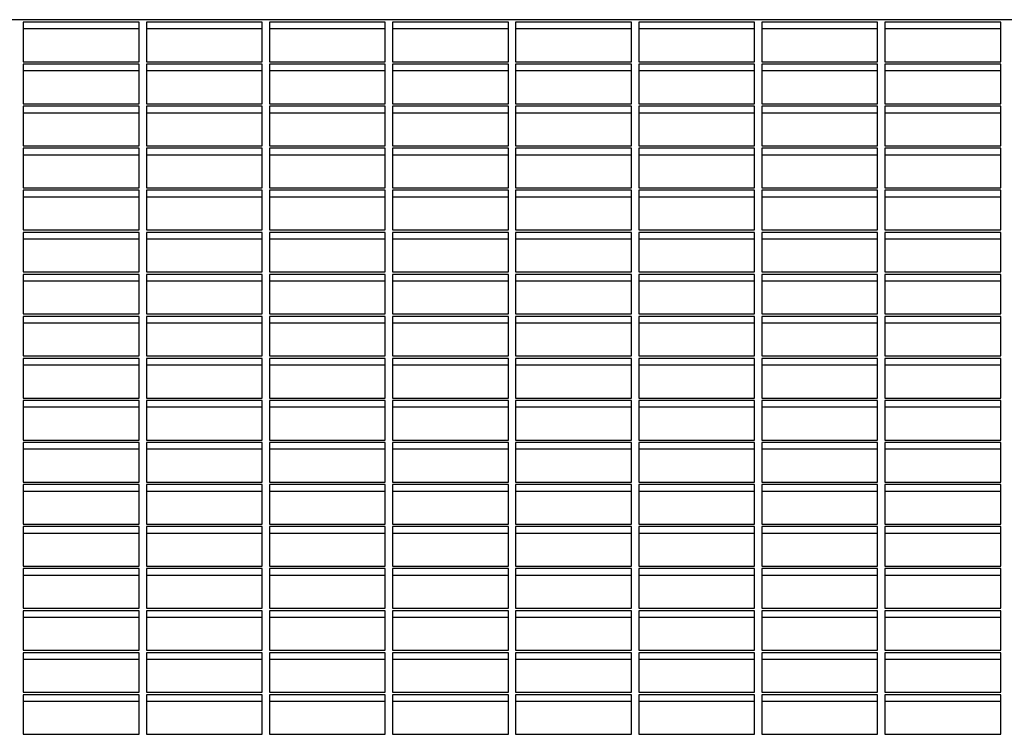
# Model space of a CAD drawing. Units: millimetres. Extents: x -112 to 42, y -99 to -23.
# Drawn here: x -80 to -46, y -50 to -25 of the extents above; entities that cross this region are included whole.
import ezdxf

# ---------------------------------------------------------------- set-up
doc = ezdxf.new("R2010")
doc.units = ezdxf.units.MM
doc.header["$LTSCALE"] = 20

msp = doc.modelspace()

# ---------------------------------------------------------------- linework, layer by layer
at = {"color": 7, "linetype": 'Continuous', "lineweight": 25}
for p, q in [((37.487, -24.914), (-108.013, -24.914)), ((-75.763, -24.999), (-79.763, -24.999)), ((-79.763, -24.999), (-79.763, -26.366)), ((-75.763, -26.366), (-75.763, -24.999)), ((-71.513, -24.999), (-75.513, -24.999)), ((-75.513, -24.999), (-75.513, -26.366)), ((-71.513, -26.366), (-71.513, -24.999)), ((-67.263, -24.999), (-71.263, -24.999)), ((-71.263, -24.999), (-71.263, -26.366)), ((-67.263, -26.366), (-67.263, -24.999)), ((-63.013, -24.999), (-67.013, -24.999)), ((-67.013, -24.999), (-67.013, -26.366)), ((-63.013, -26.366), (-63.013, -24.999)), ((-58.763, -24.999), (-62.763, -24.999)), ((-62.763, -24.999), (-62.763, -26.366)), ((-58.763, -26.366), (-58.763, -24.999)), ((-54.513, -24.999), (-58.513, -24.999)), ((-58.513, -24.999), (-58.513, -26.366)), ((-54.513, -26.366), (-54.513, -24.999)), ((-50.263, -24.999), (-54.263, -24.999)), ((-54.263, -24.999), (-54.263, -26.366)), ((-50.263, -26.366), (-50.263, -24.999)), ((-46.013, -24.999), (-50.013, -24.999)), ((-50.013, -24.999), (-50.013, -26.366)), ((-46.013, -26.366), (-46.013, -24.999)), ((-75.763, -25.234), (-79.763, -25.234)), ((-71.513, -25.234), (-75.513, -25.234)), ((-67.263, -25.234), (-71.263, -25.234)), ((-63.013, -25.234), (-67.013, -25.234)), ((-58.763, -25.234), (-62.763, -25.234)), ((-54.513, -25.234), (-58.513, -25.234)), ((-50.263, -25.234), (-54.263, -25.234)), ((-46.013, -25.234), (-50.013, -25.234)), ((-79.763, -26.366), (-75.763, -26.366)), ((-75.763, -26.452), (-79.763, -26.452)), ((-79.763, -26.452), (-79.763, -27.819)), ((-75.763, -27.819), (-75.763, -26.452)), ((-75.513, -26.366), (-71.513, -26.366)), ((-71.513, -26.452), (-75.513, -26.452)), ((-75.513, -26.452), (-75.513, -27.819)), ((-71.513, -27.819), (-71.513, -26.452)), ((-71.263, -26.366), (-67.263, -26.366)), ((-67.263, -26.452), (-71.263, -26.452)), ((-71.263, -26.452), (-71.263, -27.819)), ((-67.263, -27.819), (-67.263, -26.452)), ((-67.013, -26.366), (-63.013, -26.366)), ((-63.013, -26.452), (-67.013, -26.452)), ((-67.013, -26.452), (-67.013, -27.819)), ((-63.013, -27.819), (-63.013, -26.452)), ((-62.763, -26.366), (-58.763, -26.366)), ((-58.763, -26.452), (-62.763, -26.452)), ((-62.763, -26.452), (-62.763, -27.819)), ((-58.763, -27.819), (-58.763, -26.452)), ((-58.513, -26.366), (-54.513, -26.366)), ((-54.513, -26.452), (-58.513, -26.452)), ((-58.513, -26.452), (-58.513, -27.819)), ((-54.513, -27.819), (-54.513, -26.452)), ((-54.263, -26.366), (-50.263, -26.366)), ((-50.263, -26.452), (-54.263, -26.452)), ((-54.263, -26.452), (-54.263, -27.819)), ((-50.263, -27.819), (-50.263, -26.452)), ((-50.013, -26.366), (-46.013, -26.366)), ((-46.013, -26.452), (-50.013, -26.452)), ((-50.013, -26.452), (-50.013, -27.819)), ((-46.013, -27.819), (-46.013, -26.452)), ((-75.763, -26.687), (-79.763, -26.687)), ((-71.513, -26.687), (-75.513, -26.687)), ((-67.263, -26.687), (-71.263, -26.687)), ((-63.013, -26.687), (-67.013, -26.687)), ((-58.763, -26.687), (-62.763, -26.687)), ((-54.513, -26.687), (-58.513, -26.687)), ((-50.263, -26.687), (-54.263, -26.687)), ((-46.013, -26.687), (-50.013, -26.687)), ((-79.763, -27.819), (-75.763, -27.819)), ((-75.513, -27.819), (-71.513, -27.819)), ((-71.263, -27.819), (-67.263, -27.819)), ((-67.013, -27.819), (-63.013, -27.819)), ((-62.763, -27.819), (-58.763, -27.819)), ((-58.513, -27.819), (-54.513, -27.819)), ((-54.263, -27.819), (-50.263, -27.819)), ((-50.013, -27.819), (-46.013, -27.819)), ((-75.763, -27.904), (-79.763, -27.904)), ((-79.763, -27.904), (-79.763, -29.272)), ((-75.763, -28.139), (-79.763, -28.139)), ((-75.763, -29.272), (-75.763, -27.904)), ((-71.513, -27.904), (-75.513, -27.904)), ((-75.513, -27.904), (-75.513, -29.272)), ((-71.513, -28.139), (-75.513, -28.139)), ((-71.513, -29.272), (-71.513, -27.904)), ((-67.263, -27.904), (-71.263, -27.904)), ((-71.263, -27.904), (-71.263, -29.272)), ((-67.263, -28.139), (-71.263, -28.139)), ((-67.263, -29.272), (-67.263, -27.904)), ((-63.013, -27.904), (-67.013, -27.904)), ((-67.013, -27.904), (-67.013, -29.272)), ((-63.013, -28.139), (-67.013, -28.139)), ((-63.013, -29.272), (-63.013, -27.904)), ((-58.763, -27.904), (-62.763, -27.904)), ((-62.763, -27.904), (-62.763, -29.272)), ((-58.763, -28.139), (-62.763, -28.139)), ((-58.763, -29.272), (-58.763, -27.904)), ((-54.513, -27.904), (-58.513, -27.904)), ((-58.513, -27.904), (-58.513, -29.272)), ((-54.513, -28.139), (-58.513, -28.139)), ((-54.513, -29.272), (-54.513, -27.904)), ((-50.263, -27.904), (-54.263, -27.904)), ((-54.263, -27.904), (-54.263, -29.272)), ((-50.263, -28.139), (-54.263, -28.139)), ((-50.263, -29.272), (-50.263, -27.904)), ((-46.013, -27.904), (-50.013, -27.904)), ((-50.013, -27.904), (-50.013, -29.272)), ((-46.013, -28.139), (-50.013, -28.139)), ((-46.013, -29.272), (-46.013, -27.904)), ((-79.763, -29.272), (-75.763, -29.272)), ((-75.763, -29.357), (-79.763, -29.357)), ((-79.763, -29.357), (-79.763, -30.724)), ((-75.763, -30.724), (-75.763, -29.357)), ((-75.513, -29.272), (-71.513, -29.272)), ((-71.513, -29.357), (-75.513, -29.357)), ((-75.513, -29.357), (-75.513, -30.724)), ((-71.513, -30.724), (-71.513, -29.357)), ((-71.263, -29.272), (-67.263, -29.272)), ((-67.263, -29.357), (-71.263, -29.357)), ((-71.263, -29.357), (-71.263, -30.724)), ((-67.263, -30.724), (-67.263, -29.357)), ((-67.013, -29.272), (-63.013, -29.272)), ((-63.013, -29.357), (-67.013, -29.357)), ((-67.013, -29.357), (-67.013, -30.724)), ((-63.013, -30.724), (-63.013, -29.357)), ((-62.763, -29.272), (-58.763, -29.272)), ((-58.763, -29.357), (-62.763, -29.357)), ((-62.763, -29.357), (-62.763, -30.724)), ((-58.763, -30.724), (-58.763, -29.357)), ((-58.513, -29.272), (-54.513, -29.272)), ((-54.513, -29.357), (-58.513, -29.357)), ((-58.513, -29.357), (-58.513, -30.724)), ((-54.513, -30.724), (-54.513, -29.357)), ((-54.263, -29.272), (-50.263, -29.272)), ((-50.263, -29.357), (-54.263, -29.357)), ((-54.263, -29.357), (-54.263, -30.724)), ((-50.263, -30.724), (-50.263, -29.357)), ((-50.013, -29.272), (-46.013, -29.272)), ((-46.013, -29.357), (-50.013, -29.357)), ((-50.013, -29.357), (-50.013, -30.724)), ((-46.013, -30.724), (-46.013, -29.357)), ((-75.763, -29.592), (-79.763, -29.592)), ((-71.513, -29.592), (-75.513, -29.592)), ((-67.263, -29.592), (-71.263, -29.592)), ((-63.013, -29.592), (-67.013, -29.592)), ((-58.763, -29.592), (-62.763, -29.592)), ((-54.513, -29.592), (-58.513, -29.592)), ((-50.263, -29.592), (-54.263, -29.592)), ((-46.013, -29.592), (-50.013, -29.592)), ((-79.763, -30.724), (-75.763, -30.724)), ((-75.763, -30.81), (-79.763, -30.81)), ((-79.763, -30.81), (-79.763, -32.177)), ((-75.763, -32.177), (-75.763, -30.81)), ((-75.513, -30.724), (-71.513, -30.724)), ((-71.513, -30.81), (-75.513, -30.81)), ((-75.513, -30.81), (-75.513, -32.177)), ((-71.513, -32.177), (-71.513, -30.81)), ((-71.263, -30.724), (-67.263, -30.724)), ((-67.263, -30.81), (-71.263, -30.81)), ((-71.263, -30.81), (-71.263, -32.177)), ((-67.263, -32.177), (-67.263, -30.81)), ((-67.013, -30.724), (-63.013, -30.724)), ((-63.013, -30.81), (-67.013, -30.81)), ((-67.013, -30.81), (-67.013, -32.177)), ((-63.013, -32.177), (-63.013, -30.81)), ((-62.763, -30.724), (-58.763, -30.724)), ((-58.763, -30.81), (-62.763, -30.81)), ((-62.763, -30.81), (-62.763, -32.177)), ((-58.763, -32.177), (-58.763, -30.81)), ((-58.513, -30.724), (-54.513, -30.724)), ((-54.513, -30.81), (-58.513, -30.81)), ((-58.513, -30.81), (-58.513, -32.177)), ((-54.513, -32.177), (-54.513, -30.81)), ((-54.263, -30.724), (-50.263, -30.724)), ((-50.263, -30.81), (-54.263, -30.81)), ((-54.263, -30.81), (-54.263, -32.177)), ((-50.263, -32.177), (-50.263, -30.81)), ((-50.013, -30.724), (-46.013, -30.724)), ((-46.013, -30.81), (-50.013, -30.81)), ((-50.013, -30.81), (-50.013, -32.177)), ((-46.013, -32.177), (-46.013, -30.81)), ((-75.763, -31.045), (-79.763, -31.045)), ((-71.513, -31.045), (-75.513, -31.045)), ((-67.263, -31.045), (-71.263, -31.045)), ((-63.013, -31.045), (-67.013, -31.045)), ((-58.763, -31.045), (-62.763, -31.045)), ((-54.513, -31.045), (-58.513, -31.045)), ((-50.263, -31.045), (-54.263, -31.045)), ((-46.013, -31.045), (-50.013, -31.045)), ((-79.763, -32.177), (-75.763, -32.177)), ((-75.763, -32.263), (-79.763, -32.263)), ((-79.763, -32.263), (-79.763, -33.63)), ((-75.763, -33.63), (-75.763, -32.263)), ((-75.513, -32.177), (-71.513, -32.177)), ((-71.513, -32.263), (-75.513, -32.263)), ((-75.513, -32.263), (-75.513, -33.63)), ((-71.513, -33.63), (-71.513, -32.263)), ((-71.263, -32.177), (-67.263, -32.177)), ((-67.263, -32.263), (-71.263, -32.263)), ((-71.263, -32.263), (-71.263, -33.63)), ((-67.263, -33.63), (-67.263, -32.263)), ((-67.013, -32.177), (-63.013, -32.177)), ((-63.013, -32.263), (-67.013, -32.263)), ((-67.013, -32.263), (-67.013, -33.63)), ((-63.013, -33.63), (-63.013, -32.263)), ((-62.763, -32.177), (-58.763, -32.177)), ((-58.763, -32.263), (-62.763, -32.263)), ((-62.763, -32.263), (-62.763, -33.63)), ((-58.763, -33.63), (-58.763, -32.263)), ((-58.513, -32.177), (-54.513, -32.177)), ((-54.513, -32.263), (-58.513, -32.263)), ((-58.513, -32.263), (-58.513, -33.63)), ((-54.513, -33.63), (-54.513, -32.263)), ((-54.263, -32.177), (-50.263, -32.177)), ((-50.263, -32.263), (-54.263, -32.263)), ((-54.263, -32.263), (-54.263, -33.63)), ((-50.263, -33.63), (-50.263, -32.263)), ((-50.013, -32.177), (-46.013, -32.177)), ((-46.013, -32.263), (-50.013, -32.263)), ((-50.013, -32.263), (-50.013, -33.63)), ((-46.013, -33.63), (-46.013, -32.263)), ((-75.763, -32.498), (-79.763, -32.498)), ((-71.513, -32.498), (-75.513, -32.498)), ((-67.263, -32.498), (-71.263, -32.498)), ((-63.013, -32.498), (-67.013, -32.498)), ((-58.763, -32.498), (-62.763, -32.498)), ((-54.513, -32.498), (-58.513, -32.498)), ((-50.263, -32.498), (-54.263, -32.498)), ((-46.013, -32.498), (-50.013, -32.498)), ((-79.763, -33.63), (-75.763, -33.63)), ((-75.513, -33.63), (-71.513, -33.63)), ((-71.263, -33.63), (-67.263, -33.63)), ((-67.013, -33.63), (-63.013, -33.63)), ((-62.763, -33.63), (-58.763, -33.63)), ((-58.513, -33.63), (-54.513, -33.63)), ((-54.263, -33.63), (-50.263, -33.63)), ((-50.013, -33.63), (-46.013, -33.63)), ((-75.763, -33.715), (-79.763, -33.715)), ((-79.763, -33.715), (-79.763, -35.083)), ((-75.763, -33.95), (-79.763, -33.95)), ((-75.763, -35.083), (-75.763, -33.715)), ((-71.513, -33.715), (-75.513, -33.715)), ((-75.513, -33.715), (-75.513, -35.083)), ((-71.513, -33.95), (-75.513, -33.95)), ((-71.513, -35.083), (-71.513, -33.715)), ((-67.263, -33.715), (-71.263, -33.715)), ((-71.263, -33.715), (-71.263, -35.083)), ((-67.263, -33.95), (-71.263, -33.95)), ((-67.263, -35.083), (-67.263, -33.715)), ((-63.013, -33.715), (-67.013, -33.715)), ((-67.013, -33.715), (-67.013, -35.083)), ((-63.013, -33.95), (-67.013, -33.95)), ((-63.013, -35.083), (-63.013, -33.715)), ((-58.763, -33.715), (-62.763, -33.715)), ((-62.763, -33.715), (-62.763, -35.083)), ((-58.763, -33.95), (-62.763, -33.95)), ((-58.763, -35.083), (-58.763, -33.715)), ((-54.513, -33.715), (-58.513, -33.715)), ((-58.513, -33.715), (-58.513, -35.083)), ((-54.513, -33.95), (-58.513, -33.95)), ((-54.513, -35.083), (-54.513, -33.715)), ((-50.263, -33.715), (-54.263, -33.715)), ((-54.263, -33.715), (-54.263, -35.083)), ((-50.263, -33.95), (-54.263, -33.95)), ((-50.263, -35.083), (-50.263, -33.715)), ((-46.013, -33.715), (-50.013, -33.715)), ((-50.013, -33.715), (-50.013, -35.083)), ((-46.013, -33.95), (-50.013, -33.95)), ((-46.013, -35.083), (-46.013, -33.715)), ((-79.763, -35.083), (-75.763, -35.083)), ((-75.763, -35.168), (-79.763, -35.168)), ((-79.763, -35.168), (-79.763, -36.535)), ((-75.763, -36.535), (-75.763, -35.168)), ((-75.513, -35.083), (-71.513, -35.083)), ((-71.513, -35.168), (-75.513, -35.168)), ((-75.513, -35.168), (-75.513, -36.535)), ((-71.513, -36.535), (-71.513, -35.168)), ((-71.263, -35.083), (-67.263, -35.083)), ((-67.263, -35.168), (-71.263, -35.168)), ((-71.263, -35.168), (-71.263, -36.535)), ((-67.263, -36.535), (-67.263, -35.168)), ((-67.013, -35.083), (-63.013, -35.083)), ((-63.013, -35.168), (-67.013, -35.168)), ((-67.013, -35.168), (-67.013, -36.535)), ((-63.013, -36.535), (-63.013, -35.168)), ((-62.763, -35.083), (-58.763, -35.083)), ((-58.763, -35.168), (-62.763, -35.168)), ((-62.763, -35.168), (-62.763, -36.535)), ((-58.763, -36.535), (-58.763, -35.168)), ((-58.513, -35.083), (-54.513, -35.083)), ((-54.513, -35.168), (-58.513, -35.168)), ((-58.513, -35.168), (-58.513, -36.535)), ((-54.513, -36.535), (-54.513, -35.168)), ((-54.263, -35.083), (-50.263, -35.083)), ((-50.263, -35.168), (-54.263, -35.168)), ((-54.263, -35.168), (-54.263, -36.535)), ((-50.263, -36.535), (-50.263, -35.168)), ((-50.013, -35.083), (-46.013, -35.083)), ((-46.013, -35.168), (-50.013, -35.168)), ((-50.013, -35.168), (-50.013, -36.535)), ((-46.013, -36.535), (-46.013, -35.168)), ((-75.763, -35.403), (-79.763, -35.403)), ((-71.513, -35.403), (-75.513, -35.403)), ((-67.263, -35.403), (-71.263, -35.403)), ((-63.013, -35.403), (-67.013, -35.403)), ((-58.763, -35.403), (-62.763, -35.403)), ((-54.513, -35.403), (-58.513, -35.403)), ((-50.263, -35.403), (-54.263, -35.403)), ((-46.013, -35.403), (-50.013, -35.403)), ((-79.763, -36.535), (-75.763, -36.535)), ((-75.763, -36.621), (-79.763, -36.621)), ((-79.763, -36.621), (-79.763, -37.988)), ((-75.763, -37.988), (-75.763, -36.621)), ((-75.513, -36.535), (-71.513, -36.535)), ((-71.513, -36.621), (-75.513, -36.621)), ((-75.513, -36.621), (-75.513, -37.988)), ((-71.513, -37.988), (-71.513, -36.621)), ((-71.263, -36.535), (-67.263, -36.535)), ((-67.263, -36.621), (-71.263, -36.621)), ((-71.263, -36.621), (-71.263, -37.988)), ((-67.263, -37.988), (-67.263, -36.621)), ((-67.013, -36.535), (-63.013, -36.535)), ((-63.013, -36.621), (-67.013, -36.621)), ((-67.013, -36.621), (-67.013, -37.988)), ((-63.013, -37.988), (-63.013, -36.621)), ((-62.763, -36.535), (-58.763, -36.535)), ((-58.763, -36.621), (-62.763, -36.621)), ((-62.763, -36.621), (-62.763, -37.988)), ((-58.763, -37.988), (-58.763, -36.621)), ((-58.513, -36.535), (-54.513, -36.535)), ((-54.513, -36.621), (-58.513, -36.621)), ((-58.513, -36.621), (-58.513, -37.988)), ((-54.513, -37.988), (-54.513, -36.621)), ((-54.263, -36.535), (-50.263, -36.535)), ((-50.263, -36.621), (-54.263, -36.621)), ((-54.263, -36.621), (-54.263, -37.988)), ((-50.263, -37.988), (-50.263, -36.621)), ((-50.013, -36.535), (-46.013, -36.535)), ((-46.013, -36.621), (-50.013, -36.621)), ((-50.013, -36.621), (-50.013, -37.988)), ((-46.013, -37.988), (-46.013, -36.621)), ((-75.763, -36.856), (-79.763, -36.856)), ((-71.513, -36.856), (-75.513, -36.856)), ((-67.263, -36.856), (-71.263, -36.856)), ((-63.013, -36.856), (-67.013, -36.856)), ((-58.763, -36.856), (-62.763, -36.856)), ((-54.513, -36.856), (-58.513, -36.856)), ((-50.263, -36.856), (-54.263, -36.856)), ((-46.013, -36.856), (-50.013, -36.856)), ((-79.763, -37.988), (-75.763, -37.988)), ((-75.763, -38.073), (-79.763, -38.073)), ((-79.763, -38.073), (-79.763, -39.441)), ((-75.763, -39.441), (-75.763, -38.073)), ((-75.513, -37.988), (-71.513, -37.988)), ((-71.513, -38.073), (-75.513, -38.073)), ((-75.513, -38.073), (-75.513, -39.441)), ((-71.513, -39.441), (-71.513, -38.073)), ((-71.263, -37.988), (-67.263, -37.988)), ((-67.263, -38.073), (-71.263, -38.073)), ((-71.263, -38.073), (-71.263, -39.441)), ((-67.263, -39.441), (-67.263, -38.073)), ((-67.013, -37.988), (-63.013, -37.988)), ((-63.013, -38.073), (-67.013, -38.073)), ((-67.013, -38.073), (-67.013, -39.441)), ((-63.013, -39.441), (-63.013, -38.073)), ((-62.763, -37.988), (-58.763, -37.988)), ((-58.763, -38.073), (-62.763, -38.073)), ((-62.763, -38.073), (-62.763, -39.441)), ((-58.763, -39.441), (-58.763, -38.073)), ((-58.513, -37.988), (-54.513, -37.988)), ((-54.513, -38.073), (-58.513, -38.073)), ((-58.513, -38.073), (-58.513, -39.441)), ((-54.513, -39.441), (-54.513, -38.073)), ((-54.263, -37.988), (-50.263, -37.988)), ((-50.263, -38.073), (-54.263, -38.073)), ((-54.263, -38.073), (-54.263, -39.441)), ((-50.263, -39.441), (-50.263, -38.073)), ((-50.013, -37.988), (-46.013, -37.988)), ((-46.013, -38.073), (-50.013, -38.073)), ((-50.013, -38.073), (-50.013, -39.441)), ((-46.013, -39.441), (-46.013, -38.073)), ((-75.763, -38.308), (-79.763, -38.308)), ((-71.513, -38.308), (-75.513, -38.308)), ((-67.263, -38.308), (-71.263, -38.308)), ((-63.013, -38.308), (-67.013, -38.308)), ((-58.763, -38.308), (-62.763, -38.308)), ((-54.513, -38.308), (-58.513, -38.308)), ((-50.263, -38.308), (-54.263, -38.308)), ((-46.013, -38.308), (-50.013, -38.308)), ((-79.763, -39.441), (-75.763, -39.441)), ((-75.763, -39.526), (-79.763, -39.526)), ((-79.763, -39.526), (-79.763, -40.893)), ((-75.763, -39.761), (-79.763, -39.761)), ((-75.763, -40.893), (-75.763, -39.526)), ((-75.513, -39.441), (-71.513, -39.441)), ((-71.513, -39.526), (-75.513, -39.526)), ((-75.513, -39.526), (-75.513, -40.893)), ((-71.513, -39.761), (-75.513, -39.761)), ((-71.513, -40.893), (-71.513, -39.526)), ((-71.263, -39.441), (-67.263, -39.441)), ((-67.263, -39.526), (-71.263, -39.526)), ((-71.263, -39.526), (-71.263, -40.893)), ((-67.263, -39.761), (-71.263, -39.761)), ((-67.263, -40.893), (-67.263, -39.526)), ((-67.013, -39.441), (-63.013, -39.441)), ((-63.013, -39.526), (-67.013, -39.526)), ((-67.013, -39.526), (-67.013, -40.893)), ((-63.013, -39.761), (-67.013, -39.761)), ((-63.013, -40.893), (-63.013, -39.526)), ((-62.763, -39.441), (-58.763, -39.441)), ((-58.763, -39.526), (-62.763, -39.526)), ((-62.763, -39.526), (-62.763, -40.893)), ((-58.763, -39.761), (-62.763, -39.761)), ((-58.763, -40.893), (-58.763, -39.526)), ((-58.513, -39.441), (-54.513, -39.441)), ((-54.513, -39.526), (-58.513, -39.526)), ((-58.513, -39.526), (-58.513, -40.893)), ((-54.513, -39.761), (-58.513, -39.761)), ((-54.513, -40.893), (-54.513, -39.526)), ((-54.263, -39.441), (-50.263, -39.441)), ((-50.263, -39.526), (-54.263, -39.526)), ((-54.263, -39.526), (-54.263, -40.893)), ((-50.263, -39.761), (-54.263, -39.761)), ((-50.263, -40.893), (-50.263, -39.526)), ((-50.013, -39.441), (-46.013, -39.441)), ((-46.013, -39.526), (-50.013, -39.526)), ((-50.013, -39.526), (-50.013, -40.893)), ((-46.013, -39.761), (-50.013, -39.761)), ((-46.013, -40.893), (-46.013, -39.526)), ((-79.763, -40.893), (-75.763, -40.893)), ((-75.763, -40.979), (-79.763, -40.979)), ((-79.763, -40.979), (-79.763, -42.346)), ((-75.763, -42.346), (-75.763, -40.979)), ((-75.513, -40.893), (-71.513, -40.893)), ((-71.513, -40.979), (-75.513, -40.979)), ((-75.513, -40.979), (-75.513, -42.346)), ((-71.513, -42.346), (-71.513, -40.979)), ((-71.263, -40.893), (-67.263, -40.893)), ((-67.263, -40.979), (-71.263, -40.979)), ((-71.263, -40.979), (-71.263, -42.346)), ((-67.263, -42.346), (-67.263, -40.979)), ((-67.013, -40.893), (-63.013, -40.893)), ((-63.013, -40.979), (-67.013, -40.979)), ((-67.013, -40.979), (-67.013, -42.346)), ((-63.013, -42.346), (-63.013, -40.979)), ((-62.763, -40.893), (-58.763, -40.893)), ((-58.763, -40.979), (-62.763, -40.979)), ((-62.763, -40.979), (-62.763, -42.346)), ((-58.763, -42.346), (-58.763, -40.979)), ((-58.513, -40.893), (-54.513, -40.893)), ((-54.513, -40.979), (-58.513, -40.979)), ((-58.513, -40.979), (-58.513, -42.346)), ((-54.513, -42.346), (-54.513, -40.979)), ((-54.263, -40.893), (-50.263, -40.893)), ((-50.263, -40.979), (-54.263, -40.979)), ((-54.263, -40.979), (-54.263, -42.346)), ((-50.263, -42.346), (-50.263, -40.979)), ((-50.013, -40.893), (-46.013, -40.893)), ((-46.013, -40.979), (-50.013, -40.979)), ((-50.013, -40.979), (-50.013, -42.346)), ((-46.013, -42.346), (-46.013, -40.979)), ((-75.763, -41.214), (-79.763, -41.214)), ((-71.513, -41.214), (-75.513, -41.214)), ((-67.263, -41.214), (-71.263, -41.214)), ((-63.013, -41.214), (-67.013, -41.214)), ((-58.763, -41.214), (-62.763, -41.214)), ((-54.513, -41.214), (-58.513, -41.214)), ((-50.263, -41.214), (-54.263, -41.214)), ((-46.013, -41.214), (-50.013, -41.214)), ((-79.763, -42.346), (-75.763, -42.346)), ((-75.763, -42.432), (-79.763, -42.432)), ((-79.763, -42.432), (-79.763, -43.799)), ((-75.763, -43.799), (-75.763, -42.432)), ((-75.513, -42.346), (-71.513, -42.346)), ((-71.513, -42.432), (-75.513, -42.432)), ((-75.513, -42.432), (-75.513, -43.799)), ((-71.513, -43.799), (-71.513, -42.432)), ((-71.263, -42.346), (-67.263, -42.346)), ((-67.263, -42.432), (-71.263, -42.432)), ((-71.263, -42.432), (-71.263, -43.799)), ((-67.263, -43.799), (-67.263, -42.432)), ((-67.013, -42.346), (-63.013, -42.346)), ((-63.013, -42.432), (-67.013, -42.432)), ((-67.013, -42.432), (-67.013, -43.799)), ((-63.013, -43.799), (-63.013, -42.432)), ((-62.763, -42.346), (-58.763, -42.346)), ((-58.763, -42.432), (-62.763, -42.432)), ((-62.763, -42.432), (-62.763, -43.799)), ((-58.763, -43.799), (-58.763, -42.432)), ((-58.513, -42.346), (-54.513, -42.346)), ((-54.513, -42.432), (-58.513, -42.432)), ((-58.513, -42.432), (-58.513, -43.799)), ((-54.513, -43.799), (-54.513, -42.432)), ((-54.263, -42.346), (-50.263, -42.346)), ((-50.263, -42.432), (-54.263, -42.432)), ((-54.263, -42.432), (-54.263, -43.799)), ((-50.263, -43.799), (-50.263, -42.432)), ((-50.013, -42.346), (-46.013, -42.346)), ((-46.013, -42.432), (-50.013, -42.432)), ((-50.013, -42.432), (-50.013, -43.799)), ((-46.013, -43.799), (-46.013, -42.432)), ((-75.763, -42.666), (-79.763, -42.666)), ((-71.513, -42.666), (-75.513, -42.666)), ((-67.263, -42.666), (-71.263, -42.666)), ((-63.013, -42.666), (-67.013, -42.666)), ((-58.763, -42.666), (-62.763, -42.666)), ((-54.513, -42.666), (-58.513, -42.666)), ((-50.263, -42.666), (-54.263, -42.666)), ((-46.013, -42.666), (-50.013, -42.666)), ((-79.763, -43.799), (-75.763, -43.799)), ((-75.513, -43.799), (-71.513, -43.799)), ((-71.263, -43.799), (-67.263, -43.799)), ((-67.013, -43.799), (-63.013, -43.799)), ((-62.763, -43.799), (-58.763, -43.799)), ((-58.513, -43.799), (-54.513, -43.799)), ((-54.263, -43.799), (-50.263, -43.799)), ((-50.013, -43.799), (-46.013, -43.799)), ((-75.763, -43.884), (-79.763, -43.884)), ((-79.763, -43.884), (-79.763, -45.251)), ((-75.763, -44.119), (-79.763, -44.119)), ((-75.763, -45.251), (-75.763, -43.884)), ((-71.513, -43.884), (-75.513, -43.884)), ((-75.513, -43.884), (-75.513, -45.251)), ((-71.513, -44.119), (-75.513, -44.119)), ((-71.513, -45.251), (-71.513, -43.884)), ((-67.263, -43.884), (-71.263, -43.884)), ((-71.263, -43.884), (-71.263, -45.251)), ((-67.263, -44.119), (-71.263, -44.119)), ((-67.263, -45.251), (-67.263, -43.884)), ((-63.013, -43.884), (-67.013, -43.884)), ((-67.013, -43.884), (-67.013, -45.251)), ((-63.013, -44.119), (-67.013, -44.119)), ((-63.013, -45.251), (-63.013, -43.884)), ((-58.763, -43.884), (-62.763, -43.884)), ((-62.763, -43.884), (-62.763, -45.251)), ((-58.763, -44.119), (-62.763, -44.119)), ((-58.763, -45.251), (-58.763, -43.884)), ((-54.513, -43.884), (-58.513, -43.884)), ((-58.513, -43.884), (-58.513, -45.251)), ((-54.513, -44.119), (-58.513, -44.119)), ((-54.513, -45.251), (-54.513, -43.884)), ((-50.263, -43.884), (-54.263, -43.884)), ((-54.263, -43.884), (-54.263, -45.251)), ((-50.263, -44.119), (-54.263, -44.119)), ((-50.263, -45.251), (-50.263, -43.884)), ((-46.013, -43.884), (-50.013, -43.884)), ((-50.013, -43.884), (-50.013, -45.251)), ((-46.013, -44.119), (-50.013, -44.119)), ((-46.013, -45.251), (-46.013, -43.884)), ((-79.763, -45.251), (-75.763, -45.251)), ((-75.763, -45.337), (-79.763, -45.337)), ((-79.763, -45.337), (-79.763, -46.704)), ((-75.763, -46.704), (-75.763, -45.337)), ((-75.513, -45.251), (-71.513, -45.251)), ((-71.513, -45.337), (-75.513, -45.337)), ((-75.513, -45.337), (-75.513, -46.704)), ((-71.513, -46.704), (-71.513, -45.337)), ((-71.263, -45.251), (-67.263, -45.251)), ((-67.263, -45.337), (-71.263, -45.337)), ((-71.263, -45.337), (-71.263, -46.704)), ((-67.263, -46.704), (-67.263, -45.337)), ((-67.013, -45.251), (-63.013, -45.251)), ((-63.013, -45.337), (-67.013, -45.337)), ((-67.013, -45.337), (-67.013, -46.704)), ((-63.013, -46.704), (-63.013, -45.337)), ((-62.763, -45.251), (-58.763, -45.251)), ((-58.763, -45.337), (-62.763, -45.337)), ((-62.763, -45.337), (-62.763, -46.704)), ((-58.763, -46.704), (-58.763, -45.337)), ((-58.513, -45.251), (-54.513, -45.251)), ((-54.513, -45.337), (-58.513, -45.337)), ((-58.513, -45.337), (-58.513, -46.704)), ((-54.513, -46.704), (-54.513, -45.337)), ((-54.263, -45.251), (-50.263, -45.251)), ((-50.263, -45.337), (-54.263, -45.337)), ((-54.263, -45.337), (-54.263, -46.704)), ((-50.263, -46.704), (-50.263, -45.337)), ((-50.013, -45.251), (-46.013, -45.251)), ((-46.013, -45.337), (-50.013, -45.337)), ((-50.013, -45.337), (-50.013, -46.704)), ((-46.013, -46.704), (-46.013, -45.337)), ((-75.763, -45.572), (-79.763, -45.572)), ((-71.513, -45.572), (-75.513, -45.572)), ((-67.263, -45.572), (-71.263, -45.572)), ((-63.013, -45.572), (-67.013, -45.572)), ((-58.763, -45.572), (-62.763, -45.572)), ((-54.513, -45.572), (-58.513, -45.572)), ((-50.263, -45.572), (-54.263, -45.572)), ((-46.013, -45.572), (-50.013, -45.572)), ((-79.763, -46.704), (-75.763, -46.704)), ((-75.763, -46.79), (-79.763, -46.79)), ((-79.763, -46.79), (-79.763, -48.157)), ((-75.763, -48.157), (-75.763, -46.79)), ((-75.513, -46.704), (-71.513, -46.704)), ((-71.513, -46.79), (-75.513, -46.79)), ((-75.513, -46.79), (-75.513, -48.157)), ((-71.513, -48.157), (-71.513, -46.79)), ((-71.263, -46.704), (-67.263, -46.704)), ((-67.263, -46.79), (-71.263, -46.79)), ((-71.263, -46.79), (-71.263, -48.157)), ((-67.263, -48.157), (-67.263, -46.79)), ((-67.013, -46.704), (-63.013, -46.704)), ((-63.013, -46.79), (-67.013, -46.79)), ((-67.013, -46.79), (-67.013, -48.157)), ((-63.013, -48.157), (-63.013, -46.79)), ((-62.763, -46.704), (-58.763, -46.704)), ((-58.763, -46.79), (-62.763, -46.79)), ((-62.763, -46.79), (-62.763, -48.157)), ((-58.763, -48.157), (-58.763, -46.79)), ((-58.513, -46.704), (-54.513, -46.704)), ((-54.513, -46.79), (-58.513, -46.79)), ((-58.513, -46.79), (-58.513, -48.157)), ((-54.513, -48.157), (-54.513, -46.79)), ((-54.263, -46.704), (-50.263, -46.704)), ((-50.263, -46.79), (-54.263, -46.79)), ((-54.263, -46.79), (-54.263, -48.157)), ((-50.263, -48.157), (-50.263, -46.79)), ((-50.013, -46.704), (-46.013, -46.704)), ((-46.013, -46.79), (-50.013, -46.79)), ((-50.013, -46.79), (-50.013, -48.157)), ((-46.013, -48.157), (-46.013, -46.79)), ((-75.763, -47.025), (-79.763, -47.025)), ((-71.513, -47.025), (-75.513, -47.025)), ((-67.263, -47.025), (-71.263, -47.025)), ((-63.013, -47.025), (-67.013, -47.025)), ((-58.763, -47.025), (-62.763, -47.025)), ((-54.513, -47.025), (-58.513, -47.025)), ((-50.263, -47.025), (-54.263, -47.025)), ((-46.013, -47.025), (-50.013, -47.025)), ((-79.763, -48.157), (-75.763, -48.157)), ((-75.763, -48.242), (-79.763, -48.242)), ((-79.763, -48.242), (-79.763, -49.61)), ((-75.763, -49.61), (-75.763, -48.242)), ((-75.513, -48.157), (-71.513, -48.157)), ((-71.513, -48.242), (-75.513, -48.242)), ((-75.513, -48.242), (-75.513, -49.61)), ((-71.513, -49.61), (-71.513, -48.242)), ((-71.263, -48.157), (-67.263, -48.157)), ((-67.263, -48.242), (-71.263, -48.242)), ((-71.263, -48.242), (-71.263, -49.61)), ((-67.263, -49.61), (-67.263, -48.242)), ((-67.013, -48.157), (-63.013, -48.157)), ((-63.013, -48.242), (-67.013, -48.242)), ((-67.013, -48.242), (-67.013, -49.61)), ((-63.013, -49.61), (-63.013, -48.242)), ((-62.763, -48.157), (-58.763, -48.157)), ((-58.763, -48.242), (-62.763, -48.242)), ((-62.763, -48.242), (-62.763, -49.61)), ((-58.763, -49.61), (-58.763, -48.242)), ((-58.513, -48.157), (-54.513, -48.157)), ((-54.513, -48.242), (-58.513, -48.242)), ((-58.513, -48.242), (-58.513, -49.61)), ((-54.513, -49.61), (-54.513, -48.242)), ((-54.263, -48.157), (-50.263, -48.157)), ((-50.263, -48.242), (-54.263, -48.242)), ((-54.263, -48.242), (-54.263, -49.61)), ((-50.263, -49.61), (-50.263, -48.242)), ((-50.013, -48.157), (-46.013, -48.157)), ((-46.013, -48.242), (-50.013, -48.242)), ((-50.013, -48.242), (-50.013, -49.61)), ((-46.013, -49.61), (-46.013, -48.242)), ((-75.763, -48.477), (-79.763, -48.477)), ((-71.513, -48.477), (-75.513, -48.477)), ((-67.263, -48.477), (-71.263, -48.477)), ((-63.013, -48.477), (-67.013, -48.477)), ((-58.763, -48.477), (-62.763, -48.477)), ((-54.513, -48.477), (-58.513, -48.477)), ((-50.263, -48.477), (-54.263, -48.477)), ((-46.013, -48.477), (-50.013, -48.477)), ((-79.763, -49.61), (-75.763, -49.61)), ((-75.513, -49.61), (-71.513, -49.61)), ((-71.263, -49.61), (-67.263, -49.61)), ((-67.013, -49.61), (-63.013, -49.61)), ((-62.763, -49.61), (-58.763, -49.61)), ((-58.513, -49.61), (-54.513, -49.61)), ((-54.263, -49.61), (-50.263, -49.61)), ((-50.013, -49.61), (-46.013, -49.61))]:
    msp.add_line(p, q, dxfattribs=at)

doc.saveas('drawing.dxf')
